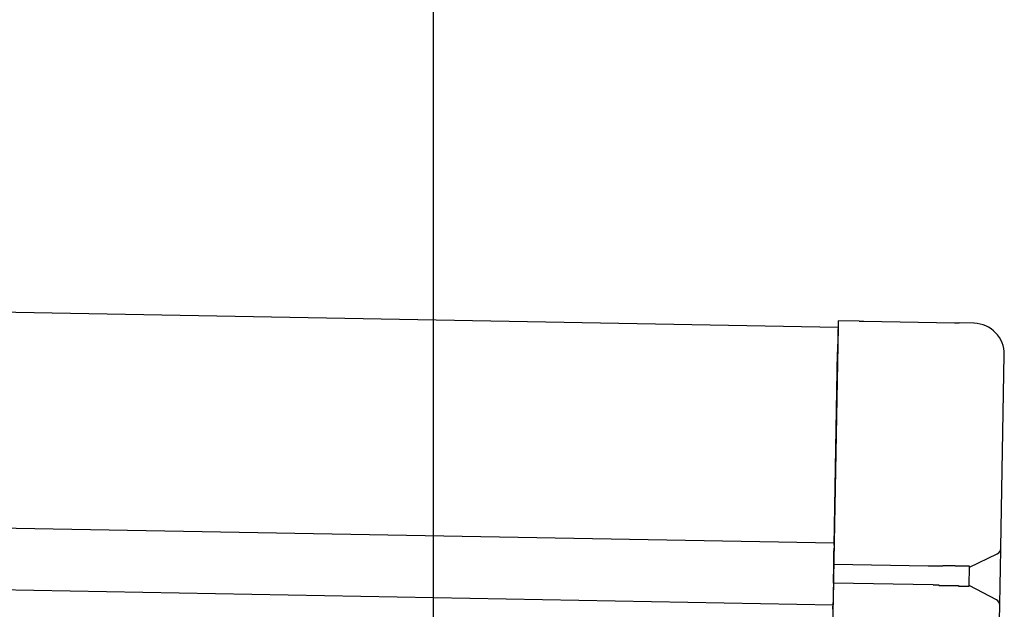
# Model space of a CAD drawing. Extents: x 543 to 20719, y 176 to 14052.
# Drawn here: x 8097 to 8256, y 13064 to 13160 of the extents above; entities that cross this region are included whole.
import ezdxf

# ---------------------------------------------------------------- set-up
doc = ezdxf.new("R2010")
doc.units = 0
doc.header["$LTSCALE"] = 50
doc.header["$MEASUREMENT"] = 0
for name, color, linetype in [('SUNPOU', 4, 'CONTINUOUS'), ('上枠左右A1_5', 1, 'CONTINUOUS'), ('鼻隠し後コーナー', 4, 'CONTINUOUS')]:
    doc.layers.add(name, color=color, linetype=linetype)

msp = doc.modelspace()

# ---------------------------------------------------------------- linework, layer by layer
at = {"layer": 'SUNPOU'}
msp.add_line((8163.9, 13019.98), (8163.9, 13340.46), dxfattribs=at)
at = {"layer": '上枠左右A1_5'}
for p, q in [((5535.96, 13159.05), (8229.44, 13109.97)), ((5535.33, 13124.06), (8228.8, 13074.98)), ((5535.14, 13114.06), (8228.62, 13064.98)), ((8229.44, 13109.97), (8226.89, 12970))]:
    msp.add_line(p, q, dxfattribs=at)
at = {"layer": '鼻隠し後コーナー', "linetype": 'Continuous'}
for p, q in [((8229.45, 13110.97), (8229.36, 13105.97)), ((8232.84, 13110.91), (8229.45, 13110.97)), ((8232.84, 13110.91), (8233.61, 13110.9)), ((8233.61, 13110.9), (8233.61, 13110.9)), ((8233.61, 13110.9), (8248.29, 13110.63)), ((8248.29, 13110.63), (8248.29, 13110.63)), ((8248.29, 13110.63), (8249.06, 13110.62)), ((8251.45, 13110.57), (8249.06, 13110.62)), ((8228.79, 13074.6), (8229.36, 13105.97)), ((8255.79, 13074.22), (8256.36, 13105.48)), ((8228.79, 13074.6), (8228.77, 13073.7)), ((8255.79, 13074.11), (8255.79, 13074.22)), ((8228.73, 13071.48), (8228.77, 13073.7)), ((8250.73, 13071.08), (8255.22, 13073.22)), ((8255.73, 13070.75), (8255.79, 13074.11)), ((8228.68, 13068.48), (8228.73, 13071.48)), ((8244.02, 13071.2), (8228.73, 13071.48)), ((8250.68, 13068.03), (8250.73, 13071.14)), ((8255.68, 13068.22), (8255.73, 13070.75)), ((8228.68, 13068.48), (8228.64, 13066.24)), ((8244.83, 13068.19), (8228.68, 13068.48)), ((8255.08, 13065.78), (8250.68, 13068.08)), ((8255.62, 13064.87), (8255.68, 13068.22)), ((8228.64, 13066.24), (8228.62, 13065.31)), ((8228.6, 13064.23), (8228.62, 13065.31)), ((8255.54, 13060.49), (8255.62, 13064.76)), ((8255.62, 13064.76), (8255.62, 13064.87))]:
    msp.add_line(p, q, dxfattribs=at)
for points in [[(8245.73, 13071.2, 0), (8245.72, 13071.2, 0), (8245.71, 13071.2, 0), (8245.69, 13071.2, 0), (8245.68, 13071.2, 0), (8245.67, 13071.2, 0), (8245.65, 13071.2, 0), (8245.64, 13071.2, 0), (8245.62, 13071.2, 0), (8245.61, 13071.2, 0), (8245.6, 13071.2, 0), (8245.58, 13071.2, 0), (8245.57, 13071.2, 0), (8245.56, 13071.2, 0), (8245.54, 13071.2, 0), (8245.53, 13071.2, 0), (8245.52, 13071.2, 0), (8245.5, 13071.2, 0), (8245.49, 13071.2, 0), (8245.48, 13071.2, 0), (8245.46, 13071.2, 0), (8245.45, 13071.2, 0), (8245.44, 13071.2, 0), (8245.42, 13071.2, 0), (8245.41, 13071.2, 0), (8245.4, 13071.2, 0), (8245.38, 13071.2, 0), (8245.37, 13071.2, 0), (8245.36, 13071.2, 0), (8245.34, 13071.2, 0), (8245.33, 13071.2, 0), (8245.31, 13071.2, 0), (8245.3, 13071.2, 0), (8245.29, 13071.2, 0), (8245.27, 13071.2, 0), (8245.26, 13071.2, 0), (8245.25, 13071.2, 0), (8245.23, 13071.2, 0), (8245.22, 13071.2, 0), (8245.21, 13071.2, 0), (8245.19, 13071.2, 0), (8245.18, 13071.2, 0), (8245.17, 13071.2, 0), (8245.15, 13071.2, 0), (8245.14, 13071.2, 0), (8245.13, 13071.2, 0), (8245.11, 13071.2, 0), (8245.1, 13071.2, 0), (8245.09, 13071.2, 0), (8245.07, 13071.2, 0), (8245.06, 13071.2, 0), (8245.05, 13071.2, 0), (8245.03, 13071.2, 0), (8245.02, 13071.2, 0), (8245.01, 13071.2, 0), (8244.99, 13071.2, 0), (8244.98, 13071.2, 0), (8244.97, 13071.2, 0), (8244.95, 13071.2, 0), (8244.94, 13071.2, 0), (8244.93, 13071.2, 0), (8244.91, 13071.2, 0), (8244.9, 13071.2, 0), (8244.89, 13071.2, 0), (8244.87, 13071.2, 0), (8244.86, 13071.2, 0), (8244.85, 13071.2, 0), (8244.83, 13071.2, 0), (8244.82, 13071.2, 0), (8244.81, 13071.2, 0), (8244.79, 13071.2, 0), (8244.78, 13071.2, 0), (8244.77, 13071.2, 0), (8244.75, 13071.2, 0), (8244.74, 13071.2, 0), (8244.73, 13071.2, 0), (8244.71, 13071.2, 0), (8244.7, 13071.2, 0), (8244.69, 13071.2, 0), (8244.67, 13071.2, 0), (8244.66, 13071.2, 0), (8244.65, 13071.2, 0), (8244.63, 13071.2, 0), (8244.62, 13071.2, 0), (8244.61, 13071.2, 0), (8244.59, 13071.2, 0), (8244.58, 13071.2, 0), (8244.57, 13071.2, 0), (8244.55, 13071.2, 0), (8244.54, 13071.2, 0), (8244.53, 13071.2, 0), (8244.51, 13071.2, 0), (8244.5, 13071.2, 0), (8244.49, 13071.2, 0), (8244.47, 13071.2, 0), (8244.46, 13071.2, 0), (8244.45, 13071.2, 0), (8244.43, 13071.2, 0), (8244.42, 13071.2, 0), (8244.41, 13071.2, 0), (8244.39, 13071.2, 0), (8244.38, 13071.2, 0), (8244.37, 13071.2, 0), (8244.35, 13071.2, 0), (8244.34, 13071.2, 0), (8244.33, 13071.2, 0), (8244.31, 13071.2, 0), (8244.3, 13071.2, 0), (8244.29, 13071.2, 0), (8244.27, 13071.2, 0), (8244.26, 13071.2, 0), (8244.25, 13071.2, 0), (8244.23, 13071.2, 0), (8244.22, 13071.2, 0), (8244.21, 13071.2, 0), (8244.2, 13071.2, 0), (8244.18, 13071.2, 0), (8244.17, 13071.2, 0), (8244.16, 13071.2, 0), (8244.14, 13071.2, 0), (8244.13, 13071.2, 0), (8244.12, 13071.2, 0), (8244.1, 13071.2, 0), (8244.09, 13071.2, 0), (8244.08, 13071.2, 0), (8244.06, 13071.2, 0), (8244.05, 13071.2, 0), (8244.04, 13071.2, 0), (8244.02, 13071.2, 0)], [(8244.83, 13068.2, 0), (8244.83, 13068.2, 0), (8244.84, 13068.2, 0), (8244.85, 13068.2, 0), (8244.85, 13068.2, 0), (8244.86, 13068.2, 0), (8244.87, 13068.2, 0), (8244.87, 13068.2, 0), (8244.88, 13068.2, 0), (8244.89, 13068.2, 0), (8244.89, 13068.2, 0), (8244.9, 13068.2, 0), (8244.91, 13068.2, 0), (8244.91, 13068.2, 0), (8244.92, 13068.2, 0), (8244.93, 13068.2, 0), (8244.93, 13068.2, 0), (8244.94, 13068.2, 0), (8244.95, 13068.2, 0), (8244.95, 13068.2, 0), (8244.96, 13068.2, 0), (8244.97, 13068.2, 0), (8244.97, 13068.2, 0), (8244.98, 13068.2, 0), (8244.99, 13068.2, 0), (8244.99, 13068.2, 0), (8245, 13068.2, 0), (8245.01, 13068.2, 0), (8245.01, 13068.2, 0), (8245.02, 13068.2, 0), (8245.03, 13068.2, 0), (8245.03, 13068.2, 0), (8245.04, 13068.2, 0), (8245.05, 13068.2, 0), (8245.05, 13068.2, 0), (8245.06, 13068.2, 0), (8245.07, 13068.2, 0), (8245.07, 13068.2, 0), (8245.08, 13068.2, 0), (8245.09, 13068.2, 0), (8245.09, 13068.2, 0), (8245.1, 13068.2, 0), (8245.11, 13068.2, 0), (8245.11, 13068.2, 0), (8245.12, 13068.2, 0), (8245.13, 13068.2, 0), (8245.13, 13068.2, 0), (8245.14, 13068.2, 0), (8245.15, 13068.2, 0), (8245.15, 13068.2, 0), (8245.16, 13068.2, 0), (8245.17, 13068.2, 0), (8245.17, 13068.2, 0), (8245.18, 13068.2, 0), (8245.19, 13068.2, 0), (8245.19, 13068.2, 0), (8245.2, 13068.2, 0), (8245.21, 13068.2, 0), (8245.21, 13068.2, 0), (8245.22, 13068.2, 0), (8245.22, 13068.2, 0), (8245.23, 13068.2, 0), (8245.24, 13068.2, 0), (8245.24, 13068.2, 0), (8245.25, 13068.2, 0), (8245.26, 13068.2, 0), (8245.26, 13068.2, 0), (8245.27, 13068.2, 0), (8245.28, 13068.2, 0), (8245.28, 13068.2, 0), (8245.29, 13068.2, 0), (8245.3, 13068.2, 0), (8245.3, 13068.2, 0), (8245.31, 13068.2, 0), (8245.32, 13068.2, 0), (8245.32, 13068.2, 0), (8245.33, 13068.2, 0), (8245.34, 13068.2, 0), (8245.34, 13068.2, 0), (8245.35, 13068.2, 0), (8245.36, 13068.2, 0), (8245.36, 13068.2, 0), (8245.37, 13068.2, 0), (8245.38, 13068.2, 0), (8245.38, 13068.2, 0), (8245.39, 13068.2, 0), (8245.4, 13068.2, 0), (8245.4, 13068.2, 0), (8245.41, 13068.2, 0), (8245.42, 13068.2, 0), (8245.42, 13068.2, 0), (8245.43, 13068.2, 0), (8245.44, 13068.2, 0), (8245.44, 13068.2, 0), (8245.45, 13068.2, 0), (8245.46, 13068.2, 0), (8245.46, 13068.2, 0), (8245.47, 13068.2, 0), (8245.48, 13068.2, 0), (8245.48, 13068.2, 0), (8245.49, 13068.2, 0), (8245.5, 13068.2, 0), (8245.5, 13068.2, 0), (8245.51, 13068.2, 0), (8245.52, 13068.2, 0), (8245.52, 13068.2, 0), (8245.53, 13068.2, 0), (8245.54, 13068.2, 0), (8245.54, 13068.2, 0), (8245.55, 13068.2, 0), (8245.56, 13068.2, 0), (8245.56, 13068.2, 0), (8245.57, 13068.2, 0), (8245.58, 13068.2, 0), (8245.58, 13068.2, 0), (8245.59, 13068.2, 0), (8245.6, 13068.2, 0), (8245.6, 13068.2, 0), (8245.61, 13068.2, 0), (8245.62, 13068.2, 0), (8245.62, 13068.2, 0), (8245.63, 13068.2, 0), (8245.64, 13068.2, 0), (8245.64, 13068.2, 0), (8245.65, 13068.2, 0), (8245.66, 13068.2, 0), (8245.66, 13068.2, 0), (8245.67, 13068.2, 0), (8245.68, 13068.2, 0)]]:
    msp.add_polyline3d(points, dxfattribs=at)
at = {"layer": '鼻隠し後コーナー'}
for points in [[(8250.73, 13071.1, 0), (8250.73, 13071.1, 0), (8250.73, 13071.1, 0), (8250.73, 13071.1, 0), (8250.73, 13071.1, 0), (8250.73, 13071.1, 0), (8250.73, 13071.1, 0), (8250.72, 13071.1, 0), (8250.72, 13071.1, 0), (8250.72, 13071.1, 0), (8250.72, 13071.1, 0), (8250.72, 13071.2, 0), (8250.72, 13071.2, 0), (8250.72, 13071.2, 0), (8250.72, 13071.2, 0), (8250.72, 13071.2, 0), (8250.71, 13071.2, 0), (8250.71, 13071.2, 0), (8250.71, 13071.2, 0), (8250.71, 13071.2, 0), (8250.71, 13071.2, 0), (8250.71, 13071.2, 0), (8250.71, 13071.2, 0), (8250.7, 13071.2, 0), (8250.7, 13071.2, 0), (8250.7, 13071.2, 0), (8250.7, 13071.2, 0), (8250.7, 13071.2, 0), (8250.7, 13071.2, 0), (8250.69, 13071.2, 0), (8250.69, 13071.2, 0), (8250.69, 13071.2, 0), (8250.69, 13071.2, 0), (8250.68, 13071.2, 0), (8250.68, 13071.2, 0), (8250.68, 13071.2, 0), (8250.68, 13071.2, 0), (8250.67, 13071.2, 0), (8250.67, 13071.2, 0), (8250.67, 13071.2, 0), (8250.67, 13071.2, 0), (8250.66, 13071.2, 0), (8250.66, 13071.2, 0), (8250.66, 13071.2, 0), (8250.65, 13071.2, 0), (8250.65, 13071.2, 0), (8250.65, 13071.2, 0), (8250.64, 13071.2, 0), (8250.64, 13071.2, 0), (8250.63, 13071.2, 0), (8250.63, 13071.2, 0), (8250.63, 13071.2, 0), (8250.62, 13071.2, 0), (8250.62, 13071.2, 0), (8250.61, 13071.2, 0), (8250.61, 13071.2, 0), (8250.6, 13071.2, 0), (8250.6, 13071.2, 0), (8250.59, 13071.2, 0), (8250.59, 13071.2, 0), (8250.58, 13071.2, 0), (8250.58, 13071.2, 0), (8250.57, 13071.2, 0), (8250.57, 13071.2, 0), (8250.56, 13071.2, 0), (8250.56, 13071.2, 0), (8250.55, 13071.2, 0), (8250.55, 13071.2, 0), (8250.54, 13071.2, 0), (8250.54, 13071.2, 0), (8250.53, 13071.2, 0), (8250.52, 13071.2, 0), (8250.52, 13071.2, 0), (8250.51, 13071.2, 0), (8250.51, 13071.2, 0), (8250.5, 13071.2, 0), (8250.49, 13071.2, 0), (8250.49, 13071.2, 0), (8250.48, 13071.2, 0), (8250.47, 13071.2, 0), (8250.47, 13071.2, 0), (8250.46, 13071.2, 0), (8250.45, 13071.2, 0), (8250.45, 13071.2, 0), (8250.44, 13071.2, 0), (8250.43, 13071.2, 0), (8250.43, 13071.2, 0), (8250.42, 13071.2, 0), (8250.41, 13071.2, 0), (8250.4, 13071.2, 0), (8250.4, 13071.2, 0), (8250.39, 13071.2, 0), (8250.38, 13071.2, 0), (8250.37, 13071.2, 0), (8250.37, 13071.2, 0), (8250.36, 13071.2, 0), (8250.35, 13071.2, 0), (8250.34, 13071.2, 0), (8250.33, 13071.2, 0), (8250.33, 13071.2, 0), (8250.32, 13071.2, 0), (8250.31, 13071.2, 0), (8250.3, 13071.2, 0), (8250.29, 13071.2, 0), (8250.29, 13071.2, 0), (8250.28, 13071.2, 0), (8250.27, 13071.2, 0), (8250.26, 13071.2, 0), (8250.25, 13071.2, 0), (8250.24, 13071.2, 0), (8250.23, 13071.2, 0), (8250.22, 13071.2, 0), (8250.21, 13071.2, 0), (8250.21, 13071.2, 0), (8250.2, 13071.2, 0), (8250.19, 13071.2, 0), (8250.18, 13071.2, 0), (8250.17, 13071.2, 0), (8250.16, 13071.2, 0), (8250.15, 13071.2, 0), (8250.14, 13071.2, 0), (8250.13, 13071.2, 0), (8250.12, 13071.2, 0), (8250.11, 13071.2, 0), (8250.1, 13071.2, 0), (8250.09, 13071.2, 0), (8250.08, 13071.2, 0), (8250.07, 13071.2, 0), (8250.06, 13071.2, 0), (8250.05, 13071.2, 0), (8250.04, 13071.2, 0), (8250.03, 13071.2, 0), (8250.02, 13071.2, 0), (8250.01, 13071.2, 0), (8250, 13071.2, 0), (8249.99, 13071.2, 0), (8249.98, 13071.2, 0), (8249.97, 13071.2, 0), (8249.95, 13071.2, 0), (8249.94, 13071.2, 0), (8249.93, 13071.2, 0), (8249.92, 13071.2, 0), (8249.91, 13071.2, 0), (8249.9, 13071.2, 0), (8249.89, 13071.2, 0), (8249.88, 13071.2, 0), (8249.86, 13071.2, 0), (8249.85, 13071.2, 0), (8249.84, 13071.2, 0), (8249.83, 13071.2, 0), (8249.82, 13071.2, 0), (8249.81, 13071.2, 0), (8249.79, 13071.2, 0), (8249.78, 13071.2, 0), (8249.77, 13071.2, 0), (8249.76, 13071.2, 0), (8249.74, 13071.2, 0), (8249.73, 13071.2, 0), (8249.72, 13071.2, 0), (8249.71, 13071.2, 0), (8249.7, 13071.2, 0), (8249.68, 13071.2, 0), (8249.67, 13071.2, 0), (8249.66, 13071.2, 0), (8249.64, 13071.2, 0), (8249.63, 13071.2, 0), (8249.62, 13071.2, 0), (8249.61, 13071.2, 0), (8249.59, 13071.2, 0), (8249.58, 13071.2, 0), (8249.57, 13071.2, 0), (8249.55, 13071.2, 0), (8249.54, 13071.2, 0), (8249.53, 13071.2, 0), (8249.51, 13071.2, 0), (8249.5, 13071.2, 0), (8249.49, 13071.2, 0), (8249.47, 13071.2, 0), (8249.46, 13071.2, 0), (8249.45, 13071.2, 0), (8249.43, 13071.2, 0), (8249.42, 13071.2, 0), (8249.4, 13071.2, 0), (8249.39, 13071.2, 0), (8249.38, 13071.2, 0), (8249.36, 13071.2, 0), (8249.35, 13071.2, 0), (8249.33, 13071.2, 0), (8249.32, 13071.2, 0), (8249.31, 13071.2, 0), (8249.29, 13071.2, 0), (8249.28, 13071.2, 0), (8249.26, 13071.2, 0), (8249.25, 13071.2, 0), (8249.23, 13071.2, 0), (8249.22, 13071.2, 0), (8249.2, 13071.2, 0), (8249.19, 13071.2, 0), (8249.17, 13071.2, 0), (8249.16, 13071.2, 0), (8249.14, 13071.2, 0), (8249.13, 13071.2, 0), (8249.11, 13071.2, 0), (8249.1, 13071.2, 0), (8249.08, 13071.2, 0), (8249.07, 13071.2, 0), (8249.05, 13071.2, 0), (8249.04, 13071.2, 0), (8249.02, 13071.2, 0), (8249.01, 13071.2, 0), (8248.99, 13071.2, 0), (8248.98, 13071.2, 0), (8248.96, 13071.2, 0), (8248.94, 13071.2, 0), (8248.93, 13071.2, 0), (8248.91, 13071.2, 0), (8248.9, 13071.2, 0), (8248.88, 13071.2, 0), (8248.86, 13071.2, 0), (8248.85, 13071.2, 0), (8248.83, 13071.2, 0), (8248.82, 13071.2, 0), (8248.8, 13071.2, 0), (8248.78, 13071.2, 0), (8248.77, 13071.2, 0), (8248.75, 13071.2, 0), (8248.74, 13071.2, 0), (8248.72, 13071.2, 0), (8248.7, 13071.2, 0), (8248.69, 13071.2, 0), (8248.67, 13071.2, 0), (8248.65, 13071.2, 0), (8248.64, 13071.2, 0), (8248.62, 13071.2, 0), (8248.6, 13071.2, 0), (8248.59, 13071.2, 0), (8248.57, 13071.2, 0), (8248.55, 13071.2, 0), (8248.54, 13071.2, 0), (8248.52, 13071.2, 0), (8248.5, 13071.2, 0), (8248.48, 13071.2, 0), (8248.47, 13071.2, 0), (8248.45, 13071.2, 0), (8248.43, 13071.2, 0), (8248.41, 13071.2, 0), (8248.4, 13071.2, 0), (8248.38, 13071.3, 0), (8248.36, 13071.3, 0), (8248.35, 13071.3, 0), (8248.33, 13071.3, 0), (8248.31, 13071.3, 0), (8248.29, 13071.3, 0), (8248.28, 13071.3, 0), (8248.26, 13071.3, 0), (8248.24, 13071.3, 0), (8248.22, 13071.3, 0), (8248.2, 13071.3, 0), (8248.19, 13071.3, 0), (8248.17, 13071.3, 0), (8248.15, 13071.3, 0), (8248.13, 13071.3, 0), (8248.11, 13071.3, 0), (8248.1, 13071.3, 0), (8248.08, 13071.3, 0), (8248.06, 13071.3, 0), (8248.04, 13071.3, 0), (8248.02, 13071.3, 0), (8248.01, 13071.3, 0), (8247.99, 13071.3, 0), (8247.97, 13071.3, 0), (8247.95, 13071.3, 0), (8247.93, 13071.3, 0), (8247.91, 13071.3, 0), (8247.9, 13071.3, 0), (8247.88, 13071.3, 0), (8247.86, 13071.3, 0), (8247.84, 13071.3, 0), (8247.82, 13071.3, 0), (8247.8, 13071.3, 0), (8247.78, 13071.3, 0), (8247.76, 13071.3, 0), (8247.75, 13071.3, 0), (8247.73, 13071.3, 0), (8247.71, 13071.3, 0), (8247.69, 13071.3, 0), (8247.67, 13071.3, 0), (8247.65, 13071.3, 0), (8247.63, 13071.3, 0), (8247.61, 13071.3, 0), (8247.59, 13071.3, 0), (8247.58, 13071.3, 0), (8247.56, 13071.3, 0), (8247.54, 13071.3, 0), (8247.52, 13071.3, 0), (8247.5, 13071.3, 0), (8247.48, 13071.3, 0), (8247.46, 13071.3, 0), (8247.44, 13071.3, 0), (8247.42, 13071.3, 0), (8247.4, 13071.3, 0), (8247.38, 13071.3, 0), (8247.36, 13071.3, 0), (8247.34, 13071.3, 0), (8247.33, 13071.3, 0), (8247.31, 13071.3, 0), (8247.29, 13071.3, 0), (8247.27, 13071.3, 0), (8247.25, 13071.3, 0), (8247.23, 13071.3, 0), (8247.21, 13071.3, 0), (8247.19, 13071.3, 0), (8247.17, 13071.3, 0), (8247.15, 13071.3, 0), (8247.13, 13071.3, 0), (8247.11, 13071.3, 0), (8247.09, 13071.3, 0), (8247.07, 13071.3, 0), (8247.05, 13071.3, 0), (8247.03, 13071.3, 0), (8247.01, 13071.3, 0), (8246.99, 13071.3, 0), (8246.97, 13071.3, 0), (8246.95, 13071.3, 0), (8246.93, 13071.3, 0), (8246.91, 13071.3, 0), (8246.89, 13071.3, 0), (8246.87, 13071.3, 0), (8246.85, 13071.3, 0), (8246.83, 13071.3, 0), (8246.81, 13071.3, 0), (8246.79, 13071.3, 0), (8246.77, 13071.3, 0), (8246.75, 13071.3, 0), (8246.73, 13071.3, 0), (8246.71, 13071.3, 0), (8246.69, 13071.3, 0), (8246.67, 13071.3, 0), (8246.65, 13071.3, 0), (8246.63, 13071.3, 0), (8246.61, 13071.3, 0), (8246.59, 13071.3, 0), (8246.57, 13071.3, 0), (8246.55, 13071.3, 0), (8246.53, 13071.3, 0), (8246.51, 13071.3, 0), (8246.49, 13071.3, 0), (8246.47, 13071.3, 0), (8246.45, 13071.3, 0), (8246.43, 13071.3, 0), (8246.41, 13071.3, 0), (8246.39, 13071.3, 0), (8246.37, 13071.2, 0), (8246.35, 13071.2, 0), (8246.33, 13071.2, 0), (8246.31, 13071.2, 0), (8246.29, 13071.2, 0), (8246.27, 13071.2, 0), (8246.24, 13071.2, 0), (8246.22, 13071.2, 0), (8246.2, 13071.2, 0), (8246.18, 13071.2, 0), (8246.16, 13071.2, 0), (8246.14, 13071.2, 0), (8246.12, 13071.2, 0), (8246.1, 13071.2, 0), (8246.08, 13071.2, 0), (8246.06, 13071.2, 0), (8246.04, 13071.2, 0), (8246.02, 13071.2, 0), (8246, 13071.2, 0), (8245.98, 13071.2, 0), (8245.96, 13071.2, 0), (8245.94, 13071.2, 0), (8245.92, 13071.2, 0), (8245.9, 13071.2, 0), (8245.88, 13071.2, 0), (8245.86, 13071.2, 0), (8245.84, 13071.2, 0), (8245.81, 13071.2, 0), (8245.79, 13071.2, 0), (8245.77, 13071.2, 0), (8245.75, 13071.2, 0), (8245.73, 13071.2, 0)], [(8245.68, 13068.2, 0), (8245.7, 13068.2, 0), (8245.72, 13068.2, 0), (8245.74, 13068.2, 0), (8245.76, 13068.2, 0), (8245.78, 13068.1, 0), (8245.8, 13068.1, 0), (8245.82, 13068.1, 0), (8245.84, 13068.1, 0), (8245.86, 13068.1, 0), (8245.88, 13068.1, 0), (8245.9, 13068.1, 0), (8245.92, 13068.1, 0), (8245.94, 13068.1, 0), (8245.96, 13068.1, 0), (8245.98, 13068.1, 0), (8246, 13068.1, 0), (8246.02, 13068.1, 0), (8246.04, 13068.1, 0), (8246.07, 13068.1, 0), (8246.09, 13068.1, 0), (8246.11, 13068.1, 0), (8246.13, 13068.1, 0), (8246.15, 13068.1, 0), (8246.17, 13068.1, 0), (8246.19, 13068.1, 0), (8246.21, 13068.1, 0), (8246.23, 13068.1, 0), (8246.25, 13068.1, 0), (8246.27, 13068.1, 0), (8246.29, 13068.1, 0), (8246.31, 13068.1, 0), (8246.33, 13068.1, 0), (8246.35, 13068.1, 0), (8246.37, 13068.1, 0), (8246.39, 13068.1, 0), (8246.41, 13068.1, 0), (8246.43, 13068.1, 0), (8246.45, 13068.1, 0), (8246.47, 13068.1, 0), (8246.49, 13068.1, 0), (8246.51, 13068.1, 0), (8246.53, 13068.1, 0), (8246.55, 13068.1, 0), (8246.57, 13068.1, 0), (8246.59, 13068.1, 0), (8246.61, 13068.1, 0), (8246.63, 13068.1, 0), (8246.65, 13068.1, 0), (8246.67, 13068.1, 0), (8246.69, 13068.1, 0), (8246.71, 13068.1, 0), (8246.73, 13068.1, 0), (8246.75, 13068.1, 0), (8246.77, 13068.1, 0), (8246.79, 13068.1, 0), (8246.81, 13068.1, 0), (8246.83, 13068.1, 0), (8246.85, 13068.1, 0), (8246.87, 13068.1, 0), (8246.89, 13068.1, 0), (8246.91, 13068.1, 0), (8246.93, 13068.1, 0), (8246.95, 13068.1, 0), (8246.97, 13068.1, 0), (8246.99, 13068.1, 0), (8247.01, 13068.1, 0), (8247.03, 13068.1, 0), (8247.05, 13068.1, 0), (8247.07, 13068.1, 0), (8247.09, 13068.1, 0), (8247.11, 13068.1, 0), (8247.13, 13068.1, 0), (8247.15, 13068.1, 0), (8247.17, 13068.1, 0), (8247.19, 13068.1, 0), (8247.21, 13068.1, 0), (8247.23, 13068.1, 0), (8247.25, 13068.1, 0), (8247.27, 13068.1, 0), (8247.29, 13068.1, 0), (8247.31, 13068.1, 0), (8247.33, 13068.1, 0), (8247.34, 13068.1, 0), (8247.36, 13068.1, 0), (8247.38, 13068.1, 0), (8247.4, 13068.1, 0), (8247.42, 13068.1, 0), (8247.44, 13068.1, 0), (8247.46, 13068.1, 0), (8247.48, 13068.1, 0), (8247.5, 13068.1, 0), (8247.52, 13068.1, 0), (8247.54, 13068.1, 0), (8247.56, 13068.1, 0), (8247.57, 13068.1, 0), (8247.59, 13068.1, 0), (8247.61, 13068.1, 0), (8247.63, 13068.1, 0), (8247.65, 13068.1, 0), (8247.67, 13068.1, 0), (8247.69, 13068.1, 0), (8247.71, 13068.1, 0), (8247.73, 13068.1, 0), (8247.74, 13068.1, 0), (8247.76, 13068.1, 0), (8247.78, 13068.1, 0), (8247.8, 13068.1, 0), (8247.82, 13068.1, 0), (8247.84, 13068.1, 0), (8247.86, 13068.1, 0), (8247.87, 13068.1, 0), (8247.89, 13068.1, 0), (8247.91, 13068.1, 0), (8247.93, 13068.1, 0), (8247.95, 13068.1, 0), (8247.97, 13068.1, 0), (8247.98, 13068.1, 0), (8248, 13068.1, 0), (8248.02, 13068.1, 0), (8248.04, 13068.1, 0), (8248.06, 13068.1, 0), (8248.07, 13068.1, 0), (8248.09, 13068.1, 0), (8248.11, 13068.1, 0), (8248.13, 13068.1, 0), (8248.15, 13068.1, 0), (8248.16, 13068.1, 0), (8248.18, 13068.1, 0), (8248.2, 13068.1, 0), (8248.22, 13068.1, 0), (8248.23, 13068.1, 0), (8248.25, 13068.1, 0), (8248.27, 13068.1, 0), (8248.29, 13068.1, 0), (8248.3, 13068.1, 0), (8248.32, 13068.1, 0), (8248.34, 13068.1, 0), (8248.36, 13068.1, 0), (8248.37, 13068.1, 0), (8248.39, 13068.1, 0), (8248.41, 13068.1, 0), (8248.43, 13068.1, 0), (8248.44, 13068.1, 0), (8248.46, 13068.1, 0), (8248.48, 13068.1, 0), (8248.49, 13068.1, 0), (8248.51, 13068.1, 0), (8248.53, 13068.1, 0), (8248.54, 13068.1, 0), (8248.56, 13068.1, 0), (8248.58, 13068.1, 0), (8248.59, 13068.1, 0), (8248.61, 13068.1, 0), (8248.63, 13068.1, 0), (8248.64, 13068.1, 0), (8248.66, 13068.1, 0), (8248.68, 13068.1, 0), (8248.69, 13068.1, 0), (8248.71, 13068.1, 0), (8248.73, 13068.1, 0), (8248.74, 13068.1, 0), (8248.76, 13068.1, 0), (8248.77, 13068.1, 0), (8248.79, 13068.1, 0), (8248.81, 13068.1, 0), (8248.82, 13068.1, 0), (8248.84, 13068.1, 0), (8248.85, 13068.1, 0), (8248.87, 13068.1, 0), (8248.89, 13068.1, 0), (8248.9, 13068.1, 0), (8248.92, 13068.1, 0), (8248.93, 13068, 0), (8248.95, 13068, 0), (8248.96, 13068, 0), (8248.98, 13068, 0), (8248.99, 13068, 0), (8249.01, 13068, 0), (8249.02, 13068, 0), (8249.04, 13068, 0), (8249.05, 13068, 0), (8249.07, 13068, 0), (8249.09, 13068, 0), (8249.1, 13068, 0), (8249.11, 13068, 0), (8249.13, 13068, 0), (8249.14, 13068, 0), (8249.16, 13068, 0), (8249.17, 13068, 0), (8249.19, 13068, 0), (8249.2, 13068, 0), (8249.22, 13068, 0), (8249.23, 13068, 0), (8249.25, 13068, 0), (8249.26, 13068, 0), (8249.27, 13068, 0), (8249.29, 13068, 0), (8249.3, 13068, 0), (8249.32, 13068, 0), (8249.33, 13068, 0), (8249.35, 13068, 0), (8249.36, 13068, 0), (8249.37, 13068, 0), (8249.39, 13068, 0), (8249.4, 13068, 0), (8249.41, 13068, 0), (8249.43, 13068, 0), (8249.44, 13068, 0), (8249.45, 13068, 0), (8249.47, 13068, 0), (8249.48, 13068, 0), (8249.49, 13068, 0), (8249.51, 13068, 0), (8249.52, 13068, 0), (8249.53, 13068, 0), (8249.55, 13068, 0), (8249.56, 13068, 0), (8249.57, 13068, 0), (8249.59, 13068, 0), (8249.6, 13068, 0), (8249.61, 13068, 0), (8249.62, 13068, 0), (8249.64, 13068, 0), (8249.65, 13068, 0), (8249.66, 13068, 0), (8249.67, 13068, 0), (8249.69, 13068, 0), (8249.7, 13068, 0), (8249.71, 13068, 0), (8249.72, 13068, 0), (8249.73, 13068, 0), (8249.75, 13068, 0), (8249.76, 13068, 0), (8249.77, 13068, 0), (8249.78, 13068, 0), (8249.79, 13068, 0), (8249.8, 13068, 0), (8249.82, 13068, 0), (8249.83, 13068, 0), (8249.84, 13068, 0), (8249.85, 13068, 0), (8249.86, 13068, 0), (8249.87, 13068, 0), (8249.88, 13068, 0), (8249.89, 13068, 0), (8249.91, 13068, 0), (8249.92, 13068, 0), (8249.93, 13068, 0), (8249.94, 13068, 0), (8249.95, 13068, 0), (8249.96, 13068, 0), (8249.97, 13068, 0), (8249.98, 13068, 0), (8249.99, 13068, 0), (8250, 13068, 0), (8250.01, 13068, 0), (8250.02, 13068, 0), (8250.03, 13068, 0), (8250.04, 13068, 0), (8250.05, 13068, 0), (8250.06, 13068, 0), (8250.07, 13068, 0), (8250.08, 13068, 0), (8250.09, 13068, 0), (8250.1, 13068, 0), (8250.11, 13068, 0), (8250.12, 13068, 0), (8250.13, 13068, 0), (8250.14, 13068, 0), (8250.15, 13068, 0), (8250.16, 13068, 0), (8250.16, 13068, 0), (8250.17, 13068, 0), (8250.18, 13068, 0), (8250.19, 13068, 0), (8250.2, 13068, 0), (8250.21, 13068, 0), (8250.22, 13068, 0), (8250.23, 13068, 0), (8250.23, 13068, 0), (8250.24, 13068, 0), (8250.25, 13068, 0), (8250.26, 13068, 0), (8250.27, 13068, 0), (8250.28, 13068, 0), (8250.28, 13068, 0), (8250.29, 13068, 0), (8250.3, 13068, 0), (8250.31, 13068, 0), (8250.32, 13068, 0), (8250.32, 13068, 0), (8250.33, 13068, 0), (8250.34, 13068, 0), (8250.35, 13068, 0), (8250.35, 13068, 0), (8250.36, 13068, 0), (8250.37, 13068, 0), (8250.37, 13068, 0), (8250.38, 13068, 0), (8250.39, 13068, 0), (8250.4, 13068, 0), (8250.4, 13068, 0), (8250.41, 13068, 0), (8250.42, 13068, 0), (8250.42, 13068, 0), (8250.43, 13068, 0), (8250.44, 13068, 0), (8250.44, 13068, 0), (8250.45, 13068, 0), (8250.45, 13068, 0), (8250.46, 13068, 0), (8250.47, 13068, 0), (8250.47, 13068, 0), (8250.48, 13068, 0), (8250.48, 13068, 0), (8250.49, 13068, 0), (8250.49, 13068, 0), (8250.5, 13068, 0), (8250.5, 13068, 0), (8250.51, 13068, 0), (8250.52, 13068, 0), (8250.52, 13068, 0), (8250.53, 13068, 0), (8250.53, 13068, 0), (8250.53, 13068, 0), (8250.54, 13068, 0), (8250.54, 13068, 0), (8250.55, 13068, 0), (8250.55, 13068, 0), (8250.56, 13068, 0), (8250.56, 13068, 0), (8250.56, 13068, 0), (8250.57, 13068, 0), (8250.57, 13068, 0), (8250.58, 13068, 0), (8250.58, 13068, 0), (8250.58, 13068, 0), (8250.59, 13068, 0), (8250.59, 13068, 0), (8250.59, 13068, 0), (8250.6, 13068, 0), (8250.6, 13068, 0), (8250.6, 13068, 0), (8250.6, 13068, 0), (8250.61, 13068, 0), (8250.61, 13068, 0), (8250.61, 13068, 0), (8250.61, 13068, 0), (8250.62, 13068, 0), (8250.62, 13068, 0), (8250.62, 13068, 0), (8250.62, 13068, 0), (8250.63, 13068, 0), (8250.63, 13068, 0), (8250.63, 13068, 0), (8250.63, 13068, 0), (8250.64, 13068, 0), (8250.64, 13068, 0), (8250.64, 13068, 0), (8250.64, 13068, 0), (8250.64, 13068, 0), (8250.64, 13068, 0), (8250.65, 13068, 0), (8250.65, 13068, 0), (8250.65, 13068, 0), (8250.65, 13068, 0), (8250.65, 13068, 0), (8250.65, 13068, 0), (8250.66, 13068, 0), (8250.66, 13068, 0), (8250.66, 13068, 0), (8250.66, 13068, 0), (8250.66, 13068, 0), (8250.66, 13068, 0), (8250.66, 13068, 0), (8250.67, 13068, 0), (8250.67, 13068, 0), (8250.67, 13068, 0), (8250.67, 13068, 0), (8250.67, 13068, 0), (8250.67, 13068, 0), (8250.67, 13068, 0), (8250.68, 13068, 0)]]:
    msp.add_polyline3d(points, dxfattribs=at)
at = {"layer": '鼻隠し後コーナー', "linetype": 'Continuous'}
for centre, radius, start, end in [((8251.36, 13105.57), 5, 358.9561, 88.9561), ((8254.79, 13074.12), 1, 295.5212, 358.9561), ((8254.62, 13064.89), 1, 358.9561, 62.3911)]:
    msp.add_arc(centre, radius, start, end, dxfattribs=at)

doc.saveas('drawing.dxf')
